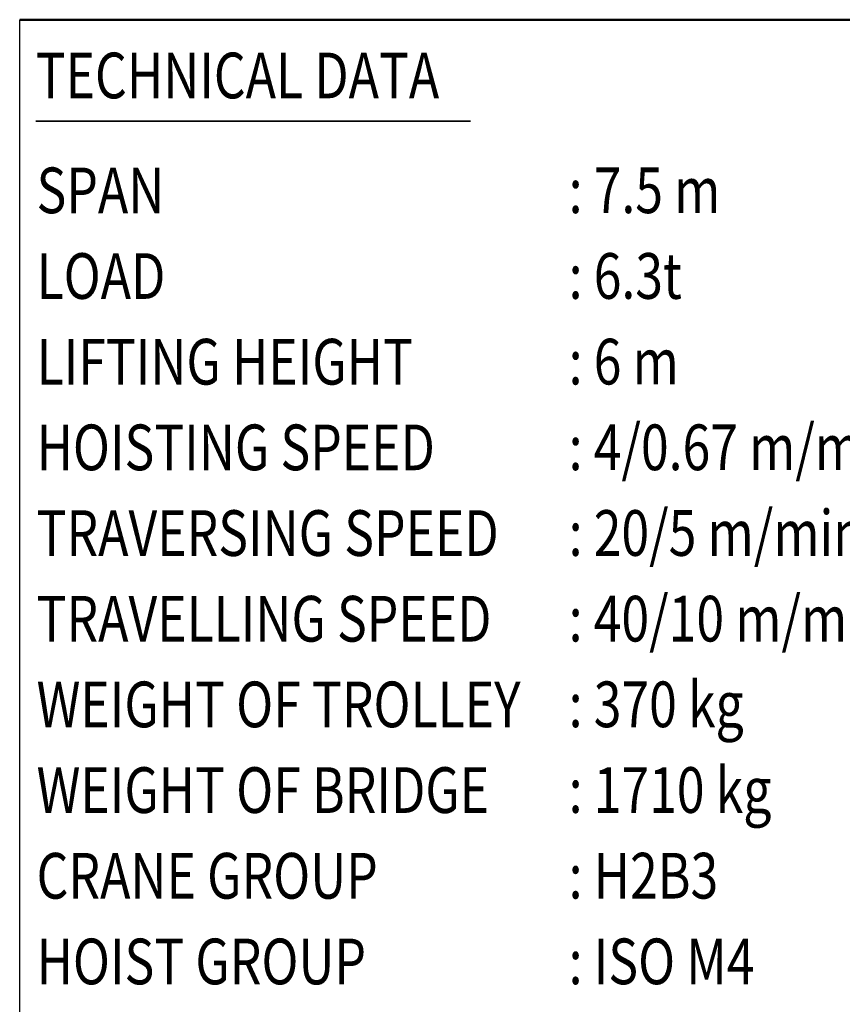
# Model space of a CAD drawing. Units: millimetres. Extents: x 0 to 24042, y 0 to 16800.
# Drawn here: x 14460 to 18058, y 4331 to 8640 of the extents above; entities that cross this region are included whole.
import ezdxf
from ezdxf.enums import TextEntityAlignment as Align

# ---------------------------------------------------------------- set-up
doc = ezdxf.new("R2010")
doc.units = ezdxf.units.MM
doc.header["$MEASUREMENT"] = 0
doc.layers.add('(4) Texts', color=7, linetype='Continuous', lineweight=35)
doc.layers.add('(9) Sheet', color=7, linetype='Continuous', lineweight=35)
doc.styles.add('Arial', font='ARIAL.TTF')

# ---------------------------------------------------------------- blocks, each defined once
blk = doc.blocks.new('GROUP_0_efc2d8ac-8651-496f-baef-6d34940029f2')
at = {"layer": '(4) Texts', "color": 9, "lineweight": 35}
blk.add_line((14530, 8195.8), (16432.5, 8195.8), dxfattribs=at)
at = {"layer": '(9) Sheet', "color": 7, "linetype": 'Continuous', "lineweight": 25, "ltscale": 120}
blk.add_line((14460, 2640), (14460, 8640), dxfattribs=at)
at = {"layer": '(9) Sheet', "color": 7, "linetype": 'Continuous', "lineweight": 50, "ltscale": 120}
blk.add_line((14460, 8640), (19640, 8640), dxfattribs=at)
at = {"layer": '(4) Texts', "color": 9, "lineweight": 35, "style": 'Arial', "width": 0.8}
for s, p in [('TECHNICAL DATA', (14530, 8495.8)), ('SPAN', (14533.8, 7993)), (': 7.5 m', (16861.3, 7993.4)), ('LOAD', (14533.8, 7618)), (': 6.3t', (16861.3, 7618.4)), ('LIFTING HEIGHT', (14533.8, 7243)), (': 6 m', (16861.3, 7243.4)), ('HOISTING SPEED', (14533.8, 6868)), (': 4/0.67 m/min 2-speed', (16861.3, 6868.4)), (': 20/5 m/min 2-speed pole change', (16861.3, 6493.4)), ('TRAVERSING SPEED', (14533.8, 6493)), ('TRAVELLING SPEED', (14533.8, 6118)), (': 40/10 m/min 2-speed inverter', (16861.3, 6118.4)), ('WEIGHT OF TROLLEY', (14533.8, 5743)), (': 370 kg', (16861.3, 5743.4)), ('WEIGHT OF BRIDGE', (14533.8, 5368)), (': 1710 kg', (16861.3, 5368.4)), ('CRANE GROUP', (14533.8, 4993)), (': H2B3', (16861.3, 4993.4)), ('HOIST GROUP', (14533.8, 4618)), (': ISO M4', (16861.3, 4618.4))]:
    blk.add_text(s, height=200, dxfattribs=at).set_placement(p, align=Align.TOP_LEFT)

msp = doc.modelspace()

# ---------------------------------------------------------------- block references
at = {"color": 7, "linetype": 'ByBlock'}
msp.add_blockref('GROUP_0_efc2d8ac-8651-496f-baef-6d34940029f2', (0, 0), dxfattribs=at)

doc.saveas('drawing.dxf')
